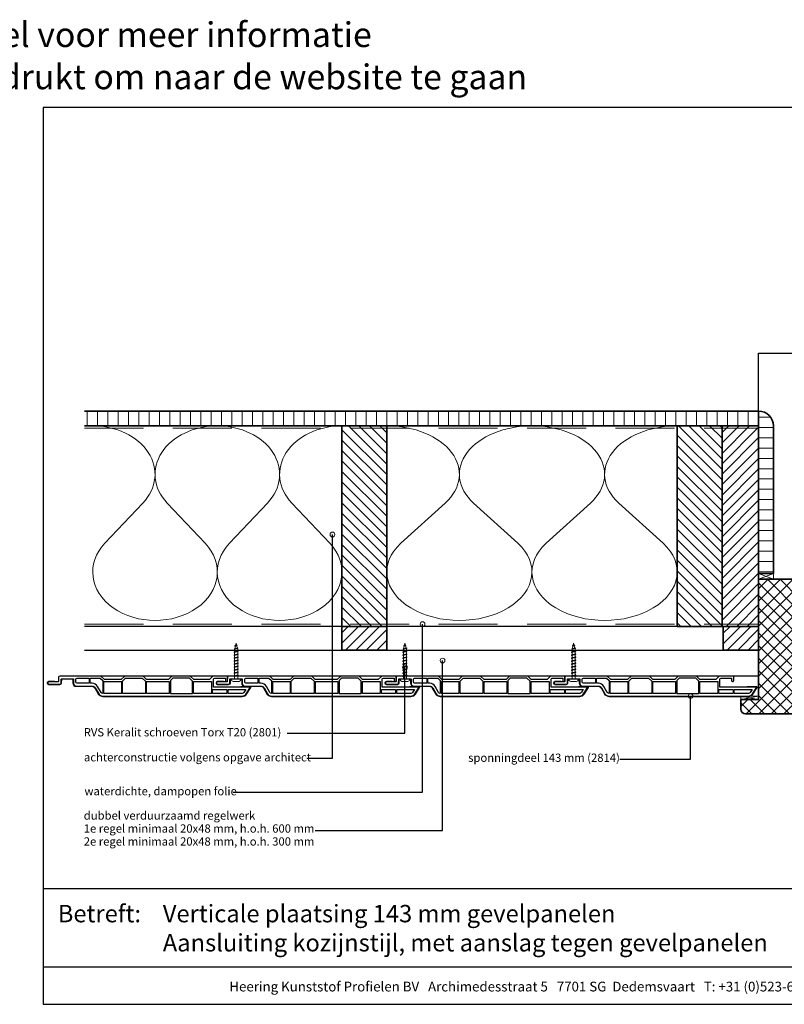
# Model space of a CAD drawing. Units: millimetres. Extents: x 20870 to 23126, y 3492 to 4327.
# Drawn here: x 21998 to 22646, y 3492 to 4327 of the extents above; entities that cross this region are included whole.
import ezdxf
from ezdxf.enums import TextEntityAlignment as Align

# ---------------------------------------------------------------- set-up
doc = ezdxf.new("R2010")
doc.units = ezdxf.units.MM
doc.header["$LTSCALE"] = 5
doc.header["$MEASUREMENT"] = 0
doc.linetypes.add('DASHED', pattern=[0.75, 0.5, -0.25])
for name, color, linetype, lineweight in [('Aanzichtlijnen', 7, 'Continuous', 25), ('Arcering overigen', 8, 'Continuous', 0), ('Attributes', 7, 'Continuous', 25), ('Doorsnede hout etc.', 7, 'Continuous', 35), ('Doorsnede kunststof', 7, 'Continuous', 25), ('Doorsnede Renolit', 7, 'Continuous', 5), ('Hulplijnen', 7, 'Continuous', 5), ('Tekst', 7, 'Continuous', 25)]:
    doc.layers.add(name, color=color, linetype=linetype, lineweight=lineweight)
doc.styles.add('Standaard', font='arial.ttf')

# ---------------------------------------------------------------- blocks, each defined once
blk = doc.blocks.new('Kader Keralit Landscape')
for p, q in [((0, 24.55133687386024), (277, 24.55133687386024)), ((0, 7.945785975696708), (229.4238296289368, 7.945785975696708))]:
    blk.add_line(p, q)
blk.add_lwpolyline([(277, 190), (0, 190), (0, 0), (277, 0)], close=True)
at = {"layer": 'Tekst', "style": 'Standaard'}
blk.add_text('Betreft:', height=3.681818181818585, dxfattribs=at).set_placement((3.07203168884007, 17.3721698667041))
blk.add_text('Heering Kunststof Profielen BV   Archimedesstraat 5   7701 SG  Dedemsvaart   T: +31 (0)523-615631  www.Heering.eu', height=2.061818181818408, dxfattribs=at).set_placement((114.7119148144666, 3.487856867835944), align=Align.MIDDLE)
for tag, p in [('BETREFT1', (25.31714674242539, 17.37006292847127)), ('BETREFT2', (25.31714674242539, 11.20668195363851))]:
    blk.add_attdef(tag, p, '', height=3.681818181818585, dxfattribs=at)
blk = doc.blocks.new('A$C0F354E6E')
at = {"color": 252}
for p, q in [((13.69421365963353, 27.0731580075153), (3.305786340366467, 41.19597263937612)), ((20.30578634036647, 27.0731580075153), (30.69421365963353, 41.19597263937612))]:
    blk.add_line(p, q, dxfattribs=at)
for centre, start, end in [((17, 51.26913064689143), 323.6626297687955, 216.3373702312358), ((0, 17), 270, 36.33737023120456), ((34, 17), 143.6626297687955, 270)]:
    blk.add_arc(centre, 17, start, end, dxfattribs=at)
blk = doc.blocks.new('TRG-ISO')
at = {"yscale": 0.96618357487921}
blk.add_blockref('A$C0F354E6E', (0, 0), dxfattribs=at)
blk = doc.blocks.new('2801')
at = {"layer": 'Hulplijnen', "linetype": 'Continuous'}
for p, q in [((0, 1.305197566717652), (1.927557456503564, 1.305197566717652)), ((1.82000000017797, 1.750000000015461), (2.666333268523886, -1.750000000015461)), ((1.82000000017797, 1.750000000015461), (2.320000000279833, 1.750000000015461)), ((2.320000000279833, 1.750000000015461), (3.166333268625749, -1.750000000015461)), ((2.427557456605427, 1.305197566717652), (4.487557456406648, 1.305197566717652)), ((4.380000000081054, 1.750000000015461), (5.22633326842697, -1.750000000015461)), ((4.380000000081054, 1.750000000015461), (4.880000000182918, 1.750000000015461)), ((4.880000000182918, 1.750000000015461), (5.726333268528833, -1.750000000015461)), ((4.987557456508512, 1.305197566717652), (7.047557456309733, 1.305197566717652)), ((6.939999999984138, 1.750000000015461), (7.786333268330054, -1.750000000015461)), ((6.939999999984138, 1.750000000015461), (7.440000000086002, 1.750000000015461)), ((7.440000000086002, 1.750000000015461), (8.286333268431918, -1.750000000015461)), ((7.547557456411596, 1.305197566717652), (9.607557456212817, 1.305197566717652)), ((9.499999999887223, 1.750000000015461), (10.34633326823314, -1.750000000015461)), ((9.499999999887223, 1.750000000015461), (9.999999999989086, 1.750000000015461)), ((9.999999999989086, 1.750000000015461), (10.846333268335, -1.750000000015461)), ((10.10755745631468, 1.305197566717652), (12.1675574561159, 1.305197566717652)), ((12.05999999979031, 1.750000000015461), (12.90633326813622, -1.750000000015461)), ((12.05999999979031, 1.750000000015461), (12.55999999989217, 1.750000000015461)), ((12.55999999989217, 1.750000000015461), (13.40633326823809, -1.750000000015461)), ((12.66755745621776, 1.305197566717652), (14.72755745601899, 1.305197566717652)), ((14.61999999969339, 1.750000000015461), (15.46633326803931, -1.750000000015461)), ((14.61999999969339, 1.750000000015461), (15.11999999979525, 1.750000000015461)), ((15.11999999979525, 1.750000000015461), (15.96633326814117, -1.750000000015461)), ((15.22755745612085, 1.305197566717652), (17.28755745592207, 1.305197566717652)), ((17.17999999959648, 1.750000000015461), (18.02633326794239, -1.750000000015461)), ((17.17999999959648, 1.750000000015461), (17.67999999969834, 1.750000000015461)), ((17.67999999969834, 1.750000000015461), (18.52633326804425, -1.750000000015461)), ((17.78755745602393, 1.305197566717652), (19.84755745582515, 1.305197566717652)), ((19.73999999949956, 1.750000000015461), (20.58633326784548, -1.750000000015461)), ((19.73999999949956, 1.750000000015461), (20.23999999960142, 1.750000000015461)), ((20.23999999960142, 1.750000000015461), (21.08633326794734, -1.750000000015461)), ((20.34755745592702, 1.305197566717652), (22.40755745572824, 1.305197566717652)), ((22.29999999940264, 1.750000000015461), (23.14633326774856, -1.750000000015461)), ((22.29999999940264, 1.750000000015461), (22.79999999950451, 1.750000000015461)), ((22.79999999950451, 1.750000000015461), (23.64633326785042, -1.750000000015461)), ((22.9075574558301, 1.305197566717652), (24.77191424886405, 1.305197566717652)), ((24.98012683702473, 1.253217056761969), (24.77191424886405, 1.305197566717652)), ((24.91883322821377, 1.506695962609228), (25.66270003172758, -1.569555331881929)), ((24.91883322821377, 1.506695962609228), (25.41883322831563, 1.506695962609228)), ((25.41883322831563, 1.506695962609228), (26.16270003182944, -1.569555331881929)), ((27.70459774752089, 0.573049788615208), (25.51225006185996, 1.120371887170222)), ((27.61212829248325, 0.9554559928110393), (28.05504951356852, -0.8762388392287903)), ((27.61212829248325, 0.9554559928110393), (28.11212829258511, 0.9554559928110393)), ((28.11212829258511, 0.9554559928110393), (28.55504951367038, -0.8762388392287903)), ((29.9999999999709, 0), (28.23672097235249, 0.4402046190234614)), ((29.9999999999709, 0), (28.43749213720002, -0.3900818688807703)), ((0, -1.305197566716743), (2.558775812198292, -1.305197566716743)), ((2.666333268523886, -1.750000000015461), (3.166333268625749, -1.750000000015461)), ((3.058775812300155, -1.305197566716743), (5.118775812101376, -1.305197566716743)), ((5.22633326842697, -1.750000000015461), (5.726333268528833, -1.750000000015461)), ((5.618775812203239, -1.305197566716743), (7.67877581200446, -1.305197566716743)), ((7.786333268330054, -1.750000000015461), (8.286333268431918, -1.750000000015461)), ((8.178775812106323, -1.305197566716743), (10.23877581190754, -1.305197566716743)), ((10.34633326823314, -1.750000000015461), (10.846333268335, -1.750000000015461)), ((10.73877581200941, -1.305197566716743), (12.79877581181063, -1.305197566716743)), ((12.90633326813622, -1.750000000015461), (13.40633326823809, -1.750000000015461)), ((13.29877581191249, -1.305197566716743), (15.35877581171371, -1.305197566716743)), ((15.46633326803931, -1.750000000015461), (15.96633326814117, -1.750000000015461)), ((15.85877581181558, -1.305197566716743), (17.9187758116168, -1.305197566716743)), ((18.02633326794239, -1.750000000015461), (18.52633326804425, -1.750000000015461)), ((18.41877581171866, -1.305197566716743), (20.47877581151988, -1.305197566716743)), ((20.58633326784548, -1.750000000015461), (21.08633326794734, -1.750000000015461)), ((20.97877581162174, -1.305197566716743), (23.03877581142297, -1.305197566716743)), ((23.14633326774856, -1.750000000015461), (23.64633326785042, -1.750000000015461)), ((23.53877581152483, -1.305197566716743), (24.77191424886405, -1.305197566716743)), ((25.55170159435511, -1.11052276711689), (24.77191424886405, -1.305197566716743)), ((25.66270003172758, -1.569555331881929), (26.16270003182944, -1.569555331881929)), ((27.96595773467925, -0.5078009699236645), (26.02323599687588, -0.9928036660739963)), ((28.05504951356852, -0.8762388392287903), (28.55504951367038, -0.8762388392287903))]:
    blk.add_line(p, q, dxfattribs=at)
at = {"layer": 'Hulplijnen'}
blk.add_lwpolyline([(-0.833333333277551, -3.999999999990905), (0, -3.999999999990905), (0, 3.999999999990905), (-0.833333333277551, 3.999999999991815, 0.414213562373095), (-2.333333333277551, 2.499999999991815), (-2.333333333277551, -2.499999999990905, 0.414213562373095)], format="xyb", close=True, dxfattribs=at)
at = {"layer": 'Attributes', "style": 'Standaard', "flags": 1}
for tag, p in [('BESTELNUMMER', (0.2107543332240311, 0.3444855006300713)), ('OMSCHRIJVING', (0.2107543332240311, -0.6555144993699287))]:
    blk.add_attdef(tag, p, '', height=0.16, dxfattribs=at)
blk = doc.blocks.new('2814')
at = {"layer": 'Doorsnede kunststof'}
blk.add_lwpolyline([(2.789032738615788, -2.136301642696708, 0.4078030717768237), (2.299999999999272, -2.636181347403635), (2.299999999999272, -12.14703092380205, 0.414213562373095), (2.799999999999272, -12.64703092380205), (6.200000000000728, -12.64703092380205, -0.414213562373095), (8.5, -14.94703092380223), (8.5, -28.44424332546714, 0.2679491924311227), (10, -31.04231953682074), (15, -33.92907088276843, -0.2679491924311237), (17, -37.39317249790656), (17, -155.48156146975, -0.2562913154281002), (15.14919843338794, -158.8551272530017), (9.479999999999563, -162.4668049775291), (9.479999999999563, -131.2562941330361), (2.700000000000728, -131.2562941330361, 0.4142135623730951), (1.700000000000728, -132.2562941330361), (1.700000000000728, -141.2562941330361), (3.729999999999563, -141.2562941330361, -0.4142135623730904), (4.580000000001746, -142.106294133036), (4.580000000001746, -142.1762941330362, -0.4142135623731052), (3.729999999999563, -143.0262941330361), (0.8500000000021828, -143.0262941330361, -0.4142135623731035), (0, -142.1762941330362), (0, -130.7262941330359), (2.900000000001455, -127.8262941330363), (2.900000000001455, -114.4262941330362), (0, -111.5262941330361), (0, -95.97629413303594), (2.900000000001455, -93.0762941330363), (2.900000000001455, -74.42629413303621), (0, -71.52629413303612), (0, -55.97629413303639), (2.900000000001455, -53.0762941330363), (2.900000000001455, -38.77629413303612), (0, -35.87629413303603), (0, -0.9752638872869284, -0.4078030717768321), (0.9780654772293929, 0.02449552212647177), (4.510967261387123, 0.1129765858586325, 0.4078030717768242), (5, 0.6128562905651052), (5, 8.27370586696361, -0.414213562373095), (5.850000000002183, 9.123705866963974), (6.049999999999272, 9.123705866963974, -0.414213562373095), (6.900000000001455, 8.27370586696361), (6.900000000001455, -1.056837090063709, -0.4078030717768231), (5.921934522772062, -2.056596499477564), (2.789032738615788, -2.136301642696708)], format="xyb", dxfattribs=at)
for points in [[(1.700000000000728, -25.84703092380232), (6.200000000000728, -25.84703092380232), (6.200000000000728, -15.64703092380205, 0.414213562373095), (5.200000000000728, -14.64703092380205), (2.700000000000728, -14.64703092380205, 0.414213562373095), (1.700000000000728, -15.64703092380205)], [(6.200000000000728, -26.84703092380232), (1.700000000000728, -26.84703092380232), (1.700000000000728, -35.17213107700172), (3.884163056034595, -37.35629413303604), (14.69959994887176, -37.35629413303604, 0.2621444518491394), (13.85000000000218, -35.92092931147272), (8.850000000002183, -33.03417796552458, -0.2679491924311252), (6.200000000000728, -28.44424332546714)], [(11.33000000000175, -158.5611401859369), (13.91340933418905, -156.9153269276321, 0.2562913154280916), (14.70000000000073, -155.48156146975), (14.70000000000073, -143.5262941330361), (11.33000000000175, -143.5262941330361)]]:
    blk.add_lwpolyline(points, format="xyb", close=True, dxfattribs=at)
for points in [[(1.700000000000728, -26.84703092380232), (1.700000000000728, -35.17213107700172), (3.884163056034595, -37.35629413303604), (3.884163056034595, -37.35629413303604)], [(4.600000000002183, -114.4062941330362), (4.600000000002183, -129.5062941330361), (4.600000000002183, -129.5062941330361)]]:
    blk.add_lwpolyline(points, dxfattribs=at)
for points in [[(4.600000000002183, -53.15629413303623), (14.70000000000073, -53.15629413303623), (14.70000000000073, -38.35629413303604), (4.600000000002183, -38.35629413303604)], [(4.22416305603474, -54.15629413303623), (1.700000000000728, -56.68045718907024), (1.700000000000728, -70.82213107700181), (4.384163056034595, -73.50629413303614), (14.70000000000073, -73.50629413303614), (14.70000000000073, -54.15629413303623)], [(4.600000000002183, -93.70629413303595), (14.70000000000073, -93.70629413303595), (14.70000000000073, -74.50629413303614), (4.600000000002183, -74.50629413303614)], [(1.700000000000728, -96.68045718907024), (3.674163056035468, -94.70629413303595), (14.70000000000073, -94.70629413303595), (14.70000000000073, -113.4062941330362), (4.28416305603605, -113.4062941330362), (1.700000000000728, -110.8221310770018)], [(4.600000000002183, -129.5062941330361), (14.70000000000073, -129.5062941330361), (14.70000000000073, -114.4062941330362), (4.600000000002183, -114.4062941330362)], [(11.33000000000175, -142.5262941330361), (14.70000000000073, -142.5262941330361), (14.70000000000073, -130.5062941330361), (11.33000000000175, -130.5062941330361)]]:
    blk.add_lwpolyline(points, close=True, dxfattribs=at)
at = {"layer": 'Doorsnede Renolit'}
blk.add_lwpolyline([(4.5, 3.407080304073133), (4.5, 8.27370586696361, -0.4142135623730827), (5.850000000002183, 9.623705866963974), (6.049999999999272, 9.623705866963974, -0.4142135623730827), (7.400000000001455, 8.27370586696361), (7.400000000001455, -1.056837090063709, -0.4078030717768291), (5.932901784159185, -2.556476204184037), (2.799999999999272, -2.636181347403635), (2.799999999999272, -12.14703092380205), (6.200000000000728, -12.14703092380205, -0.414213562373095), (9, -14.94703092380223), (9, -28.44424332546714, 0.2679491924311238), (10.25, -30.60930683492825), (15.25, -33.49605818087639, -0.2679491924311221), (17.5, -37.39317249790656), (17.5, -155.48156146975, -0.2562913154281015), (15.41784823756097, -159.2768229759081), (9.7486498041726, -162.8885007004355, -0.5919874438664451), (8.979999999999563, -162.4668049775291), (8.979999999999563, -154.3911357435386)], format="xyb", dxfattribs=at)
at = {"layer": 'Attributes', "style": 'Standaard', "flags": 1}
for tag, p in [('OMSCHRIJVING', (0.2977918962023978, -4.324855236292024)), ('OPMERKING', (0.2977918962023978, -8.324855236292024)), ('BESTELNUMMER', (0.2977918962023978, -3.324855236292024)), ('MATERIAAL', (0.2977918962023978, -5.324855236292024)), ('KLEUR', (0.2977918962023978, -6.324855236292024)), ('BEVESTIGING', (0.2977918962023978, -7.324855236292024))]:
    blk.add_attdef(tag, p, '', height=0.16, dxfattribs=at)

msp = doc.modelspace()

# ---------------------------------------------------------------- hatches: boundary and pattern name
at = {"layer": 'Arcering overigen'}
h = msp.add_hatch(dxfattribs=at)
h.set_pattern_fill('ANSI31', color=256, scale=70, angle=404.9999999999999, style=0)
h.set_pattern_definition([(90, (28512.91550633367, -14031.38805399827), (-8.75, 3.200318233727343e-15), [])])
edge = h.paths.add_edge_path()
edge.add_line((22053.08824473587, 3982.549373490428), (22624.31703564046, 3982.549373490428))
edge.add_line((22624.31703564045, 3982.549373490428), (22624.31703564045, 3995.049561732367))
edge.add_line((22624.31703564045, 3995.049561732367), (22053.08824473587, 3995.049561732367))
h = msp.add_hatch(dxfattribs=at)
h.set_pattern_fill('ANSI31', color=256, scale=70, angle=315, style=0)
h.set_pattern_definition([(0, (586.9998626832057, 0), (2.664535259100376e-15, 8.75), [])])
edge = h.paths.add_edge_path()
edge.add_line((22636.81703564045, 3857.549870683816), (22636.81703564045, 3982.549561732367))
edge.add_arc((22624.31703564045, 3982.549561732367), 12.5, 0, 90)
edge.add_line((22624.31703564045, 3995.049561732367), (22624.31703564045, 3857.549870683816))
edge.add_line((22624.31703564045, 3857.549870683816), (22636.81703564045, 3857.549870683816))
h = msp.add_hatch(dxfattribs=at)
h.set_pattern_fill('ANSI31', color=256, scale=50, angle=90, style=0)
h.set_pattern_definition([(135, (26670.08292967324, -14031.38782538803), (-4.419417382415922, -4.419417382415921), [])])
h.paths.add_polyline_path([(22309.22329247884, 3812.549602100665), (22309.22329247884, 3982.549602100665), (22271.22329247884, 3982.549602100665), (22271.22329247884, 3812.549602100665)])
h = msp.add_hatch(dxfattribs=at)
h.set_pattern_fill('ANSI31', color=256, scale=50, angle=90, style=0)
h.set_pattern_definition([(135, (40, 0), (-4.419417382415922, -4.419417382415921), [])])
h.paths.add_polyline_path([(22555.31717295725, 3812.549373490428), (22593.31717295725, 3812.549373490428), (22593.31717295725, 3982.549373490428), (22555.31717295725, 3982.549373490428)])
h = msp.add_hatch(dxfattribs=at)
h.set_pattern_fill('ANSI31', color=256, scale=50, style=0)
h.set_pattern_definition([(45, (594, 0), (-4.419417382415921, 4.419417382415922), [])])
h.paths.add_polyline_path([(22593.31717295725, 3812.549373490428), (22624.31703564045, 3812.549373490428), (22624.31703564045, 3982.549373490428), (22593.31717295725, 3982.549373490428)])
h = msp.add_hatch(dxfattribs=at)
h.set_pattern_fill('ANSI37', color=256, scale=60, angle=89.99999999999999, style=0)
h.set_pattern_definition([(135, (40, -8.495660235895684), (-5.303300858899108, -5.303300858899104), []), (225, (40, -8.495660235895684), (5.303300858899104, -5.303300858899108), [])])
edge = h.paths.add_edge_path()
edge.add_line((22609.31703564045, 3750.549931713676), (22609.31703564045, 3742.549931713676))
edge.add_arc((22613.31703564045, 3742.549931713676), 4, 180, 270)
edge.add_line((22613.31703564045, 3738.549931713676), (22672.31703564045, 3738.549931713676))
edge.add_arc((22672.31703564045, 3742.549931713676), 4, 270, 360)
edge.add_line((22676.31703564045, 3742.549931713676), (22676.31703564045, 3794.549931713676))
edge.add_line((22676.31703564045, 3794.549931713676), (22675.31703564045, 3795.549931713676))
edge.add_line((22675.31703564045, 3795.549931713676), (22659.31703564045, 3795.549931713676))
edge.add_line((22659.31703564045, 3795.549931713676), (22659.31703564044, 3848.549931713676))
edge.add_arc((22655.31703564045, 3848.549931713678), 3.999999999996362, 359.9999999999674, 450.0000000000521)
edge.add_line((22655.31703564044, 3852.549931713676), (22624.31703564045, 3852.549931713676))
edge.add_line((22624.31703564045, 3852.549931713676), (22624.31703564045, 3750.549931713676))
edge.add_line((22624.31703564045, 3750.549931713676), (22609.31703564045, 3750.549931713676))
h = msp.add_hatch(dxfattribs=at)
h.set_pattern_fill('ANSI31', color=256, scale=50, style=0)
h.set_pattern_definition([(45, (724.431021950666, 0.0001560321188662783), (-4.419417382415921, 4.419417382415922), [])])
h.paths.add_polyline_path([(22271.22329247884, 3812.549529522551), (22309.22329247884, 3812.549674678779), (22309.22329247884, 3792.550076869542), (22271.22329247884, 3792.549931713314)])
h = msp.add_hatch(dxfattribs=at)
h.set_pattern_fill('ANSI31', color=256, scale=50, style=0)
h.set_pattern_definition([(45, (650.2750017836916, -7.90649896771356e-05), (-4.419417382415921, 4.419417382415922), [])])
h.paths.add_polyline_path([(22594.31703564045, 3812.5492283342), (22624.31703564045, 3812.549373490428), (22624.31703564045, 3792.549775681191), (22594.31703564045, 3792.549630524963)])
at = {"layer": 'Hulplijnen'}
h = msp.add_hatch(color=256, dxfattribs=at)
edge = h.paths.add_edge_path()
edge.add_arc((22263.20799178861, 3890.473660638178), 2, -1.272221872585407e-14, 360)
h = msp.add_hatch(color=256, dxfattribs=at)
edge = h.paths.add_edge_path()
edge.add_arc((22339.51785601871, 3814.549476744529), 2, -1.272221872585407e-14, 360)
h = msp.add_hatch(color=256, dxfattribs=at)
edge = h.paths.add_edge_path()
edge.add_arc((22324.63553500981, 3777.972844440644), 2, -1.272221872585407e-14, 360)
h = msp.add_hatch(color=256, dxfattribs=at)
edge = h.paths.add_edge_path()
edge.add_arc((22356.5003596542, 3783.682526526746), 2, -1.272221872585407e-14, 360)
h = msp.add_hatch(color=256, dxfattribs=at)
edge = h.paths.add_edge_path()
edge.add_arc((22566.63650758989, 3753.5496778015), 2, -1.272221872585407e-14, 360)

# ---------------------------------------------------------------- linework, layer by layer
at = {"layer": 'Aanzichtlijnen'}
for points in [[(22624.31703564045, 3995.04956173237), (22624.31703564045, 4044.04956173237), (23071.61827776896, 4044.04956173237)], [(22053.08824473587, 3982.549561732367), (22624.31703564045, 3982.549561732367)], [(22590.22329247884, 3812.549378003045), (22053.08824473587, 3812.549791842159)], [(22593.31717295725, 3812.549373490428), (22053.08824473587, 3812.549780961087)], [(22053.08824473587, 3792.549677806222), (22624.31703564045, 3792.549677806222), (22624.31701567315, 3770.549677806584), (22053.08824473587, 3770.54967780616)]]:
    msp.add_lwpolyline(points, dxfattribs=at)
at = {"layer": 'Arcering overigen', "linetype": 'DASHED', "ltscale": 20}
msp.add_line((22053.08824473587, 3980.549561732367), (22624.31703564045, 3980.549561732367), dxfattribs=at)
msp.add_lwpolyline([(22053.08824473587, 3814.549792735701), (22624.31702885424, 3814.549413239626), (22624.31702885424, 3814.549413239626), (22624.31702885424, 3814.549413239626)], dxfattribs=at)
at = {"layer": 'Doorsnede hout etc.'}
msp.add_lwpolyline([(22053.08824473587, 3982.549373490428), (22624.31703564045, 3982.549373490428), (22624.31703564045, 3995.049561732367), (22053.08824473587, 3995.049561732367)], dxfattribs=at)
for points in [[(22636.81703564045, 3857.549870683816), (22636.81703564045, 3982.549561732367, 0.414213562373095), (22624.31703564045, 3995.049561732367), (22624.31703564045, 3995.049561732367), (22624.31703564045, 3857.549870683816)], [(22609.31703564045, 3750.549931713676), (22609.31703564045, 3742.549931713676, 0.414213562373095), (22613.31703564045, 3738.549931713676), (22672.31703564045, 3738.549931713676, 0.414213562373095), (22676.31703564045, 3742.549931713676), (22676.31703564045, 3742.549931713676), (22676.31703564045, 3742.549931713676), (22676.31703564045, 3742.549931713676), (22676.31703564045, 3742.549931713676), (22676.31703564045, 3794.549931713676), (22675.31703564045, 3795.549931713676), (22659.31703564045, 3795.549931713676), (22659.31703564044, 3848.549931713676, 0.414213562373428), (22655.31703564044, 3852.549931713676), (22624.31703564045, 3852.549931713676, 0.4142135623735612), (22624.31703564045, 3852.549931713676), (22624.31703564045, 3852.549931713676), (22624.31703564045, 3852.549931713676), (22624.31703564045, 3750.549931713676)]]:
    msp.add_lwpolyline(points, format="xyb", close=True, dxfattribs=at)
for points in [[(22309.22329247884, 3812.549602100665), (22309.22329247884, 3982.549602100665), (22271.22329247884, 3982.549602100665), (22271.22329247884, 3812.549602100665)], [(22555.31717295725, 3812.549373490428), (22593.31717295725, 3812.549373490428), (22593.31717295725, 3812.549373490428), (22593.31717295725, 3812.549373490428), (22593.31717295725, 3982.549373490428), (22555.31717295725, 3982.549373490428)], [(22593.31717295725, 3812.549373490428), (22624.31703564045, 3812.549373490428), (22624.31703564045, 3982.549373490428), (22593.31717295725, 3982.549373490428)], [(22271.22329247884, 3812.549529522551), (22309.22329247884, 3812.549674678779), (22309.22329247884, 3792.550076869542), (22271.22329247884, 3792.549931713314)], [(22594.31703564045, 3812.5492283342), (22624.31703564045, 3812.549373490428), (22624.31703564045, 3792.549775681191), (22594.31703564045, 3792.549630524963)]]:
    msp.add_lwpolyline(points, close=True, dxfattribs=at)
at = {"layer": 'Hulplijnen'}
for points in [[(22624.31703564045, 3852.549992743535), (22636.81673047605, 3857.549870683816), (22636.8168830507, 3852.549931713676), (22624.3168830658, 3857.549931713676)], [(22324.63553500981, 3728.803243713633), (22324.63553500981, 3728.803243713633), (22324.63553500981, 3777.972844440644)], [(22609.31703564045, 3753.549931713676), (22624.31703564045, 3750.549931713676), (22624.31703564045, 3753.549931713676), (22609.31703564045, 3750.549931713676)]]:
    msp.add_lwpolyline(points, dxfattribs=at)
for points in [[(22636.8168830507, 3852.549931713676), (22636.8168830507, 3857.549870683816), (22624.31703564045, 3857.549870683816), (22624.31703564045, 3852.549931713676)], [(22609.31703564045, 3750.549931713676), (22624.31703564045, 3750.549931713676), (22624.31703564045, 3753.549931713676), (22609.31703564045, 3753.549931713676)]]:
    msp.add_lwpolyline(points, close=True, dxfattribs=at)
for centre in [(22263.20799178861, 3890.473660638178), (22339.51785601871, 3814.549476744529), (22324.63553500981, 3777.972844440644), (22356.5003596542, 3783.682526526746), (22566.63650758989, 3753.5496778015)]:
    msp.add_circle(centre, 2, dxfattribs=at)
at = {"layer": 'Tekst'}
for points in [[(22241.43595563537, 3700.931020114763), (22263.20799178861, 3700.931020114763), (22263.20799178861, 3890.473660638178)], [(22179.08966653202, 3672.151930390346), (22339.51790477438, 3672.151930390346), (22339.51785601871, 3814.549476744529)], [(22248.61406941318, 3639.552408108362), (22356.5003596542, 3639.552408108362), (22356.5003596542, 3783.682526526746)], [(22224.70231323757, 3722.024216283806), (22324.63553500981, 3722.024216283806), (22324.63553500981, 3777.972844440644)], [(22506.7557659091, 3700.088163751285), (22566.63650758989, 3700.088163751285), (22566.63650758989, 3753.5496778015)]]:
    msp.add_lwpolyline(points, dxfattribs=at)

# ---------------------------------------------------------------- block references
at = {"xscale": 4, "yscale": 4, "zscale": 4}
msp.add_blockref('Kader Keralit Landscape', (22018.19973344812, 3492.349227240622), dxfattribs=at).add_auto_attribs({'BETREFT1': 'Verticale plaatsing 143 mm gevelpanelen', 'BETREFT2': 'Aansluiting kozijnstijl, met aanslag tegen gevelpanelen'})
at = {"xscale": -1, "rotation": 90}
for p in [(22031.19525694367, 3770.549677806584), (22174.19525694367, 3770.549677806584), (22317.19525694367, 3770.549677806584), (22460.19525694367, 3770.549677806584)]:
    msp.add_blockref('2814', p, dxfattribs=at)
at = {"layer": 'Arcering overigen', "yscale": 2.5}
for p, xscale, zscale, rotation in [((22165.65583726575, 3982.549487795547), 3.104925153327942, 3.104925153327942, 180.000062038067), ((22271.22329247884, 3982.549602100665), 3.104925153327942, 3.104925153327942, 180.000062038067), ((22432.27023271805, 3982.549487795547), 3.619027654095786, 3.619027654095786, 179.9999467747768), ((22555.31717295725, 3982.549373490428), 3.619027654095786, 3.619027654095786, 179.9999467747768)]:
    msp.add_blockref('TRG-ISO', p, dxfattribs=dict(at, xscale=xscale, zscale=zscale, rotation=rotation))
at = {"layer": 'Hulplijnen', "rotation": 90}
for p in [(22181.58686307928, 3768.249677806585), (22324.58686307928, 3768.249677806585), (22467.58686307928, 3768.249677806585)]:
    msp.add_blockref('2801', p, dxfattribs=at)

# ---------------------------------------------------------------- texts
at = {"layer": 'Tekst', "style": 'Standaard'}
for s, p in [('Dubbelklik op een profiel voor meer informatie', (21983.98817441167, 4303.554407119282)), ('Klik op het profiel met "Ctrl" ingedrukt om naar de website te gaan', (21983.98817441167, 4267.798723239721))]:
    msp.add_text(s, height=21, dxfattribs=at).set_placement(p, align=Align.CENTER)
for s, p in [('RVS Keralit schroeven Torx T20 (2801)', (22052.46355254436, 3719.392020043628)), ('achterconstructie volgens opgave architect', (22052.64301168818, 3698.198873899913)), ('sponningdeel 143 mm (2814)', (22378.19091399726, 3697.814867358886)), ('waterdichte, dampopen folie', (22053.06746867086, 3669.475889232728)), ('dubbel verduurzaamd regelwerk', (22052.48952097589, 3648.83548388219)), ('1e regel minimaal 20x48 mm, h.o.h. 600 mm', (22052.48952097589, 3637.83548388219)), ('2e regel minimaal 20x48 mm, h.o.h. 300 mm', (22052.48952097589, 3626.83548388219))]:
    msp.add_text(s, height=7, dxfattribs=at).set_placement(p)

doc.saveas('drawing.dxf')
